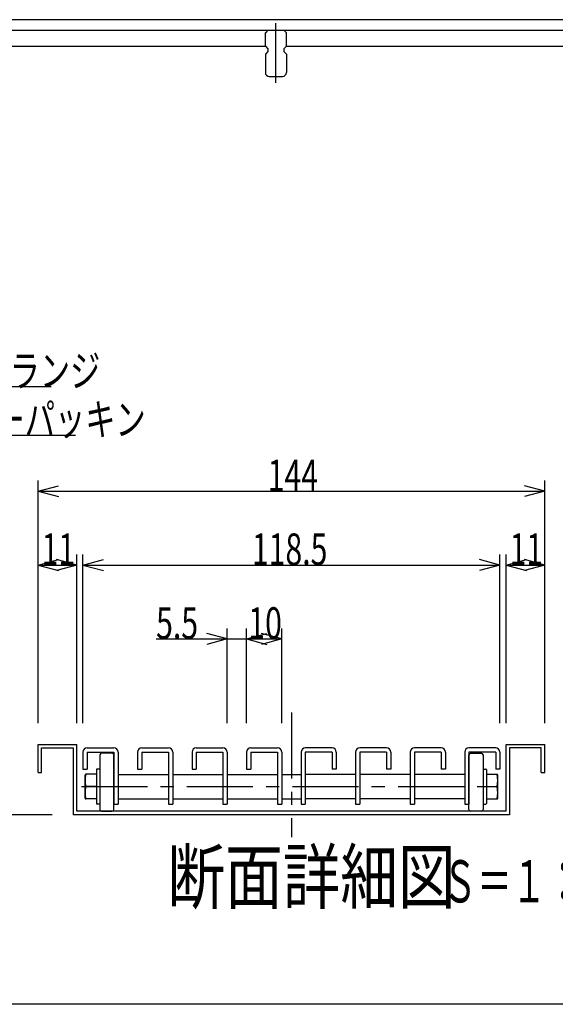
# Model space of a CAD drawing. Extents: x 96 to 2311, y 93 to 1536.
# Drawn here: x 902 to 1308, y 96 to 843 of the extents above; entities that cross this region are included whole.
import ezdxf

# ---------------------------------------------------------------- set-up
doc = ezdxf.new("R2010")
doc.units = 0
doc.header["$LTSCALE"] = 8
doc.header["$MEASUREMENT"] = 0
doc.linetypes.add('CENTER1', pattern=[10, 6.25, -1.25, 1.25, -1.25])
for name, color, linetype in [('_0-0_計極細', 7, 'CONTINUOUS'), ('_0-1_計細線', 7, 'CONTINUOUS'), ('_0-7_枠細線', 7, 'CONTINUOUS'), ('_0-8_枠中線', 7, 'CONTINUOUS'), ('_0-D_寸法1', 7, 'CONTINUOUS'), ('_1-2_極細2', 7, 'CONTINUOUS'), ('_1-3_細線2', 7, 'CONTINUOUS'), ('_1-5_寸法2', 7, 'CONTINUOUS')]:
    doc.layers.add(name, color=color, linetype=linetype)
doc.styles.get("Standard").update_dxf_attribs({"font": 'txt', "bigfont": 'bigfont.shx'})

msp = doc.modelspace()

# ---------------------------------------------------------------- linework, layer by layer
at = {"layer": '_0-0_計極細', "color": 2, "linetype": 'CENTER1'}
msp.add_line((1096, 794.74), (1096, 839.79), dxfattribs=at)
at = {"layer": '_0-1_計細線', "color": 3, "linetype": 'Continuous'}
for p, q in [((1684, 842.53), (499, 842.53)), ((498, 834.53), (1614, 834.53)), ((1090, 834.52), (1088, 832.52)), ((1088, 822.52), (1088, 832.52)), ((1090, 834.52), (1102, 834.52)), ((1104, 832.52), (1102, 834.52)), ((1104, 822.52), (1104, 832.52)), ((541, 822.53), (1088, 822.53)), ((1088, 822.52), (1090, 820.52)), ((1104, 822.52), (1102, 820.52)), ((1104, 822.53), (1614, 822.53)), ((1090, 818.52), (1088, 816.52)), ((1088, 816.52), (1088, 802.52)), ((1090, 820.52), (1090, 818.52)), ((1102, 820.52), (1102, 818.52)), ((1102, 818.52), (1104, 816.52)), ((1104, 816.52), (1104, 802.52)), ((1091, 799.52), (1101, 799.52))]:
    msp.add_line(p, q, dxfattribs=at)
for centre, start, end in [((1091, 802.52), 180, 270), ((1101, 802.52), 270, 360)]:
    msp.add_arc(centre, 3, start, end, dxfattribs=at)
at = {"layer": '_0-8_枠中線', "color": 5, "linetype": 'Continuous'}
msp.add_line((2280, 96), (96, 96), dxfattribs=at)
at = {"layer": '_0-D_寸法1', "color": 7, "linetype": 'Continuous'}
for p, q in [((802.51, 564.3), (925.71, 564.3)), ((768.15, 527.47), (944.15, 527.47))]:
    msp.add_line(p, q, dxfattribs=at)
at = {"layer": '_1-2_極細2', "color": 2, "linetype": 'CENTER1'}
for p, q in [((1107.78, 317.18), (1107.78, 222.78)), ((948.58, 261.05), (1268.03, 261.05))]:
    msp.add_line(p, q, dxfattribs=at)
at = {"layer": '_1-2_極細2', "color": 2, "linetype": 'Continuous'}
for p, q in [((915.78, 271.71), (915.78, 293.05)), ((915.78, 293.05), (945.11, 293.05)), ((945.11, 242.38), (945.11, 293.05)), ((1270.45, 293.05), (1299.78, 293.05)), ((1270.45, 242.38), (1270.45, 293.05)), ((1299.78, 271.71), (1299.78, 293.05)), ((918.45, 290.38), (942.45, 290.38)), ((918.45, 271.71), (918.45, 290.38)), ((942.45, 290.38), (942.45, 239.71)), ((1297.11, 290.38), (1273.11, 290.38)), ((1273.11, 290.38), (1273.11, 239.71)), ((1297.11, 271.71), (1297.11, 290.38)), ((915.78, 271.71), (918.45, 271.71)), ((1297.11, 271.71), (1299.78, 271.71)), ((959.92, 261.05), (951.91, 261.05)), ((1255.64, 261.05), (1263.65, 261.05)), ((1273.11, 239.71), (942.45, 239.71)), ((1270.45, 242.38), (945.11, 242.38))]:
    msp.add_line(p, q, dxfattribs=at)
for centre, start, end in [((972.06, 265.71), 166.96433, 193.03802), ((1243.5, 265.71), 346.96198, 13.03567), ((972.06, 256.38), 166.96198, 193.03567), ((1243.5, 256.38), 346.96433, 13.03802)]:
    msp.add_arc(centre, 20.69, start, end, dxfattribs=at)
at = {"layer": '_1-3_細線2', "color": 4, "linetype": 'Continuous'}
for p, q in [((949.78, 287.18), (949.78, 274.38)), ((952.98, 290.38), (973.25, 290.38)), ((952.98, 287.18), (973.25, 287.18)), ((952.98, 287.18), (952.98, 274.38)), ((962.58, 285.05), (962.58, 243.71)), ((971.91, 286.38), (963.91, 286.38)), ((973.25, 287.18), (973.25, 247.71)), ((973.25, 243.71), (973.25, 285.05)), ((976.45, 287.18), (976.45, 247.71)), ((991.11, 287.18), (991.11, 274.38)), ((994.31, 290.38), (1014.58, 290.38)), ((994.31, 287.18), (1014.58, 287.18)), ((994.31, 287.18), (994.31, 274.38)), ((1014.58, 287.18), (1014.58, 247.71)), ((1017.78, 287.18), (1017.78, 247.71)), ((1032.45, 287.18), (1032.45, 274.38)), ((1035.65, 290.38), (1055.91, 290.38)), ((1035.65, 287.18), (1055.91, 287.18)), ((1035.65, 287.18), (1035.65, 274.38)), ((1055.91, 287.18), (1055.91, 247.71)), ((1059.11, 287.18), (1059.11, 247.71)), ((1073.78, 287.18), (1073.78, 274.38)), ((1076.98, 290.38), (1097.25, 290.38)), ((1076.98, 287.18), (1097.25, 287.18)), ((1076.98, 287.18), (1076.98, 274.38)), ((1097.25, 287.18), (1097.25, 247.71)), ((1100.45, 287.18), (1100.45, 247.71)), ((1115.11, 287.18), (1115.11, 247.71)), ((1138.58, 290.38), (1118.31, 290.38)), ((1138.58, 287.18), (1118.31, 287.18)), ((1118.31, 287.18), (1118.31, 247.71)), ((1138.58, 287.18), (1138.58, 274.38)), ((1141.78, 287.18), (1141.78, 274.38)), ((1156.45, 287.18), (1156.45, 247.71)), ((1179.91, 290.38), (1159.65, 290.38)), ((1179.91, 287.18), (1159.65, 287.18)), ((1159.65, 287.18), (1159.65, 247.71)), ((1179.91, 287.18), (1179.91, 274.38)), ((1183.11, 287.18), (1183.11, 274.38)), ((1197.78, 287.18), (1197.78, 247.71)), ((1221.25, 290.38), (1200.98, 290.38)), ((1221.25, 287.18), (1200.98, 287.18)), ((1200.98, 287.18), (1200.98, 247.71)), ((1221.25, 287.18), (1221.25, 274.38)), ((1224.45, 287.18), (1224.45, 274.38)), ((1239.11, 287.18), (1239.11, 247.71)), ((1262.58, 290.38), (1242.31, 290.38)), ((1242.31, 287.18), (1242.31, 247.71)), ((1262.58, 287.18), (1242.31, 287.18)), ((1242.31, 243.71), (1242.31, 285.05)), ((1243.65, 286.38), (1251.65, 286.38)), ((1252.98, 285.05), (1252.98, 243.71)), ((1262.58, 287.18), (1262.58, 274.38)), ((1265.78, 287.18), (1265.78, 274.38)), ((949.78, 274.38), (952.98, 274.38)), ((951.38, 252.25), (951.38, 269.85)), ((959.92, 270.38), (951.91, 270.38)), ((959.92, 273.85), (959.92, 259.71)), ((962.58, 274.38), (960.46, 274.38)), ((976.45, 270.25), (1014.58, 270.25)), ((991.11, 274.38), (994.31, 274.38)), ((1017.78, 270.25), (1055.91, 270.25)), ((1032.45, 274.38), (1035.65, 274.38)), ((1059.11, 270.25), (1097.25, 270.25)), ((1073.78, 274.38), (1076.98, 274.38)), ((1100.45, 270.25), (1115.11, 270.25)), ((1156.45, 270.25), (1118.31, 270.25)), ((1141.78, 274.38), (1138.58, 274.38)), ((1197.78, 270.25), (1159.65, 270.25)), ((1183.11, 274.38), (1179.91, 274.38)), ((1239.11, 270.25), (1200.98, 270.25)), ((1224.45, 274.38), (1221.25, 274.38)), ((1252.98, 274.38), (1255.11, 274.38)), ((1255.64, 273.85), (1255.64, 259.71)), ((1255.64, 270.38), (1263.65, 270.38)), ((1265.78, 274.38), (1262.58, 274.38)), ((1264.18, 252.25), (1264.18, 269.85)), ((1242.31, 267.94), (1242.31, 257.35)), ((959.92, 259.71), (959.92, 248.25)), ((1255.64, 259.71), (1255.64, 248.25)), ((959.92, 251.71), (951.91, 251.71)), ((962.58, 247.71), (960.46, 247.71)), ((973.25, 247.71), (976.45, 247.71)), ((976.45, 251.85), (1014.58, 251.85)), ((1014.58, 247.71), (1017.78, 247.71)), ((1017.78, 251.85), (1055.91, 251.85)), ((1055.91, 247.71), (1059.11, 247.71)), ((1059.11, 251.85), (1097.25, 251.85)), ((1097.25, 247.71), (1100.45, 247.71)), ((1100.45, 251.85), (1115.11, 251.85)), ((1115.11, 247.71), (1118.31, 247.71)), ((1156.45, 251.85), (1118.31, 251.85)), ((1156.45, 247.71), (1159.65, 247.71)), ((1197.78, 251.85), (1159.65, 251.85)), ((1197.78, 247.71), (1200.98, 247.71)), ((1239.11, 251.85), (1200.98, 251.85)), ((1239.11, 247.71), (1242.31, 247.71)), ((1252.98, 247.71), (1255.11, 247.71)), ((1255.64, 251.71), (1263.65, 251.71)), ((963.91, 242.38), (971.91, 242.38)), ((1251.65, 242.38), (1243.65, 242.38))]:
    msp.add_line(p, q, dxfattribs=at)
for centre, radius, start, end in [((952.98, 287.18), 3.2, 90, 180), ((963.91, 285.05), 1.33, 90, 180), ((971.91, 285.05), 1.33, 0, 90), ((973.25, 287.18), 3.2, 0, 90), ((994.31, 287.18), 3.2, 90, 180), ((1014.58, 287.18), 3.2, 0, 90), ((1035.65, 287.18), 3.2, 90, 180), ((1055.91, 287.18), 3.2, 0, 90), ((1076.98, 287.18), 3.2, 90, 180), ((1097.25, 287.18), 3.2, 0, 90), ((1118.31, 287.18), 3.2, 90, 180), ((1138.58, 287.18), 3.2, 0, 90), ((1159.65, 287.18), 3.2, 90, 180), ((1179.91, 287.18), 3.2, 0, 90), ((1200.98, 287.18), 3.2, 90, 180), ((1221.25, 287.18), 3.2, 0, 90), ((1242.31, 287.18), 3.2, 90, 180), ((1243.65, 285.05), 1.33, 90, 180), ((1251.65, 285.05), 1.33, 0, 90), ((1262.58, 287.18), 3.2, 0, 90), ((951.91, 269.85), 0.533, 90, 180), ((960.46, 273.85), 0.533, 90, 180), ((1255.11, 273.85), 0.533, 0, 90), ((1263.65, 269.85), 0.533, 0, 90), ((951.91, 252.25), 0.533, 180, 270), ((960.46, 248.25), 0.533, 180, 270), ((1255.11, 248.25), 0.533, 270, 360), ((1263.65, 252.25), 0.533, 270, 360), ((963.91, 243.71), 1.33, 180, 270), ((971.91, 243.71), 1.33, 270, 360), ((1243.65, 243.71), 1.33, 180, 270), ((1251.65, 243.71), 1.33, 270, 360)]:
    msp.add_arc(centre, radius, start, end, dxfattribs=at)
at = {"layer": '_1-5_寸法2', "color": 7, "linetype": 'Continuous'}
for p, q in [((915.78, 309.05), (915.78, 493.05)), ((1299.78, 309.05), (1299.78, 493.05)), ((915.78, 485.05), (931.24, 489.19)), ((1299.78, 485.05), (1284.33, 489.19)), ((915.78, 485.05), (931.24, 480.91)), ((915.78, 485.05), (1299.78, 485.05)), ((1299.78, 485.05), (1284.33, 480.91)), ((915.78, 309.05), (915.78, 437.05)), ((915.78, 429.05), (931.24, 433.19)), ((945.11, 429.05), (929.66, 433.19)), ((945.11, 309.05), (945.11, 437.05)), ((949.78, 309.05), (949.78, 437.05)), ((949.78, 429.05), (965.24, 433.19)), ((1265.78, 429.05), (1250.33, 433.19)), ((1265.78, 309.05), (1265.78, 437.05)), ((1270.45, 309.05), (1270.45, 437.05)), ((1270.45, 429.05), (1285.9, 433.19)), ((1299.78, 429.05), (1284.33, 433.19)), ((1299.78, 309.05), (1299.78, 437.05)), ((915.78, 429.05), (931.24, 424.91)), ((915.78, 429.05), (945.11, 429.05)), ((945.11, 429.05), (929.66, 424.91)), ((949.78, 429.05), (965.24, 424.91)), ((949.78, 429.05), (1265.78, 429.05)), ((1265.78, 429.05), (1250.33, 424.91)), ((1270.45, 429.05), (1285.9, 424.91)), ((1270.45, 429.05), (1299.78, 429.05)), ((1299.78, 429.05), (1284.33, 424.91)), ((1059.11, 309.05), (1059.11, 381.05)), ((1073.78, 309.05), (1073.78, 381.05)), ((1100.45, 309.05), (1100.45, 381.05)), ((1059.11, 373.05), (1043.66, 377.19)), ((1073.78, 373.05), (1089.24, 377.19)), ((1100.45, 373.05), (1084.99, 377.19)), ((1005.2, 373.05), (1073.78, 373.05)), ((1059.11, 373.05), (1043.66, 368.91)), ((1073.78, 373.05), (1089.24, 368.91)), ((1073.78, 373.05), (1100.45, 373.05)), ((1100.45, 373.05), (1084.99, 368.91)), ((926.45, 239.71), (827.78, 239.71))]:
    msp.add_line(p, q, dxfattribs=at)

# ---------------------------------------------------------------- texts
at = {"layer": '_0-7_枠細線', "color": 5}
for s, height, width, p in [('断面詳細図', 40, 0.8, (1013.84, 172.74)), ('Ｓ＝１：３', 32, 0.6, (1222.32, 173.24))]:
    msp.add_text(s, height=height, dxfattribs=dict(at, width=width)).set_placement(p)
at = {"layer": '_0-D_寸法1', "color": 7, "width": 0.7}
for s, p in [('ロックフランジ', (802.51, 564.3)), ('防臭インナーパッキン', (768.15, 527.47))]:
    msp.add_text(s, height=24, dxfattribs=at).set_placement(p)
at = {"layer": '_1-5_寸法2', "color": 7, "width": 0.7}
for s, p in [('144', (1089.78, 485.05)), ('11', (918.45, 429.05)), ('118.5', (1077.78, 429.05)), ('11', (1273.11, 429.05)), ('5.5', (1005.2, 373.05)), ('10', (1075.11, 373.05))]:
    msp.add_text(s, height=24, dxfattribs=at).set_placement(p)

doc.saveas('drawing.dxf')
